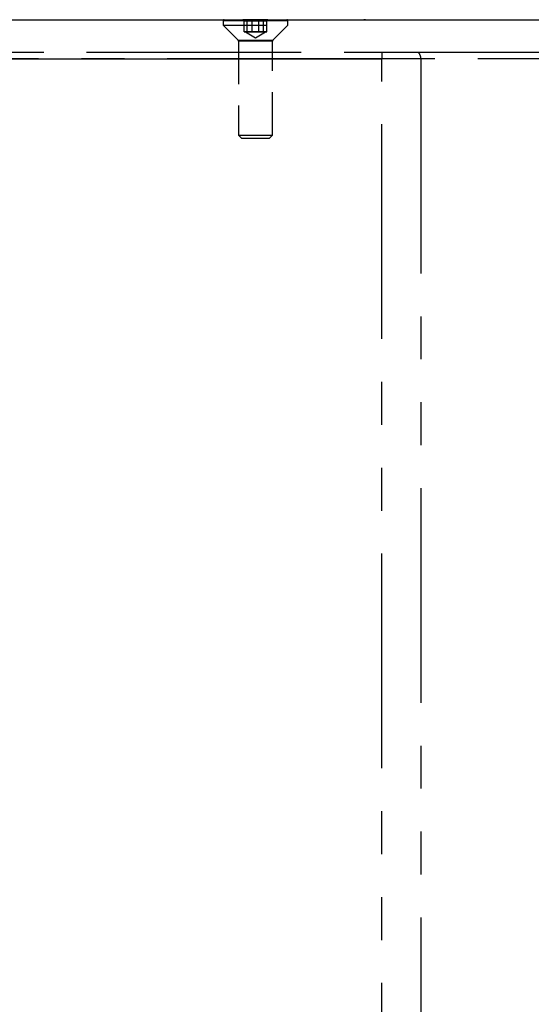
# Model space of a CAD drawing. Extents: x 51 to 4151, y 51 to 2921.
# Drawn here: x 2466 to 2617, y 1808 to 2100 of the extents above; entities that cross this region are included whole.
import ezdxf

# ---------------------------------------------------------------- set-up
doc = ezdxf.new("R2010")
doc.units = 0
doc.header["$LTSCALE"] = 10
for name, pattern in [('SLD-DASHED', [1.905, 1.27, -0.635]), ('SLD-PHANTOM', [12.7, 6.35, -1.27, 1.27, -1.27, 1.27, -1.27]), ('SLD-SOLID', [0])]:
    doc.linetypes.add(name, pattern=pattern)
doc.layers.get('0').update_dxf_attribs({"linetype": 'CONTINUOUS'})
doc.layers.add('CAD', color=4, linetype='SLD-SOLID')
doc.layers.add('CAM', color=1, linetype='SLD-SOLID')
doc.styles.add('SLDTEXTSTYLE0', font='SWISSC.TTF')
doc.dimstyles.new('SLDDIMSTYLE2', dxfattribs={"dimtxt": 21.442274, "dimasz": 19, "dimexe": 0, "dimexo": 0.0625, "dimgap": 5.360569, "dimtad": 0, "dimtih": 1, "dimtoh": 1, "dimdec": 1, "dimrnd": 1e-09, "dimzin": 12, "dimtxsty": 'SLDTEXTSTYLE0', "dimsah": 1, "dimcen": 0.09, "dimazin": 3, "dimtfac": 1, "dimtdec": 1, "dimtofl": 0, "dimtmove": 0, "dimatfit": 3, "dimtolj": 1, "dimtzin": 12})

# ---------------------------------------------------------------- blocks, each defined once
blk = doc.blocks.new('_D_15')
at = {"layer": 'CAD'}
for p, q in [((2556.58, 1612.17), (2556.58, 1735.17)), ((2465.52, 1720.17), (2556.58, 1720.17)), ((2556.58, 1720.17), (2719.61, 1720.17))]:
    blk.add_line(p, q, dxfattribs=at)
for points in [[(2465.52, 1720.17), (2484.52, 1716.67), (2484.52, 1723.67)], [(2556.58, 1720.17), (2537.58, 1723.67), (2537.58, 1716.67)]]:
    blk.add_solid(points, dxfattribs=at)
at = {"layer": 'CAD', "insert": (2719.61, 1731.11), "char_height": 21.167, "attachment_point": 1, "style": 'SLDTEXTSTYLE0'}
blk.add_mtext('91.1', dxfattribs=at)

msp = doc.modelspace()

# ---------------------------------------------------------------- linework, layer by layer
at = {"color": 8, "linetype": 'SLD-PHANTOM'}
for p, q in [((2564.82, 2099.52), (2369.99, 2099.52)), ((2564.82, 2099.67), (2564.82, 2099.52)), ((2564.94, 2099.52), (2564.82, 2099.52)), ((2568.03, 2099.52), (2567.93, 2099.52)), ((2631.29, 2099.52), (2568.03, 2099.52)), ((2572.71, 2090.05), (2572.7, 2088.11)), ((2572.7, 1116.24), (2572.7, 2088.11)), ((2584.17, 2088.11), (2584.17, 1116.24))]:
    msp.add_line(p, q, dxfattribs=at)
at = {"color": 7, "linetype": 'SLD-DASHED'}
for p, q in [((2525.68, 2099.37), (2525.68, 2098.08)), ((2525.68, 2098.08), (2544.9, 2098.08)), ((2525.68, 2098.08), (2530.17, 2093.59)), ((2526.01, 2099.67), (2544.57, 2099.67)), ((2534.25, 2099.67), (2531.59, 2099.67)), ((2531.59, 2099.67), (2532.63, 2099.67)), ((2531.93, 2096.07), (2531.93, 2099.37)), ((2532.63, 2099.67), (2536.33, 2099.67)), ((2532.87, 2096.07), (2532.87, 2099.37)), ((2537.94, 2099.67), (2534.25, 2099.67)), ((2534.34, 2096.07), (2534.34, 2099.37)), ((2536.23, 2096.07), (2536.23, 2099.37)), ((2536.33, 2099.67), (2538.98, 2099.67)), ((2537.7, 2096.07), (2537.7, 2099.37)), ((2538.98, 2099.67), (2537.94, 2099.67)), ((2538.65, 2096.07), (2538.65, 2099.37)), ((2540.4, 2093.59), (2544.9, 2098.08)), ((2544.9, 2098.08), (2544.9, 2099.37)), ((2533.13, 2096.07), (2531.93, 2096.07)), ((2531.93, 2096.07), (2532.4, 2096.07)), ((2533.13, 2096.07), (2532.29, 2096.07)), ((2532.29, 2096.07), (2535.29, 2094.34)), ((2534.55, 2096.07), (2532.4, 2096.07)), ((2532.4, 2096.07), (2532.87, 2096.07)), ((2532.87, 2096.07), (2534.55, 2096.07)), ((2533.13, 2096.07), (2536.02, 2096.07)), ((2534.34, 2096.07), (2533.13, 2096.07)), ((2536.02, 2096.07), (2534.34, 2096.07)), ((2537.44, 2096.07), (2534.55, 2096.07)), ((2534.55, 2096.07), (2536.23, 2096.07)), ((2535.29, 2094.34), (2538.29, 2096.07)), ((2536.02, 2096.07), (2538.17, 2096.07)), ((2537.7, 2096.07), (2536.02, 2096.07)), ((2536.23, 2096.07), (2537.44, 2096.07)), ((2537.44, 2096.07), (2538.29, 2096.07)), ((2537.44, 2096.07), (2538.65, 2096.07)), ((2538.17, 2096.07), (2537.7, 2096.07)), ((2538.65, 2096.07), (2538.17, 2096.07)), ((2530.29, 2093.31), (2530.29, 2065.5)), ((2540.29, 2065.5), (2540.29, 2093.31)), ((2530.29, 2065.5), (2540.29, 2065.5)), ((2530.29, 2065.5), (2531.11, 2064.67)), ((2539.46, 2064.67), (2540.29, 2065.5)), ((2531.11, 2064.67), (2539.46, 2064.67))]:
    msp.add_line(p, q, dxfattribs=at)
at = {"color": 8, "linetype": 'SLD-PHANTOM', "flags": 128}
for points in [[(2358.32, 2090.05), (2380.54, 2090.07), (2402.75, 2090.05), (2447.18, 2090.05), (2509.95, 2090.05), (2541.33, 2090.07), (2572.71, 2090.05)], [(2572.71, 2090.05), (2575.03, 2090.05), (2577.36, 2090.04), (2580.4, 2090.05), (2583.3, 2090.05)], [(2583.3, 2090.05), (2613.21, 2090.05), (2643.12, 2090.05), (2663.69, 2090.05)], [(2572.7, 2088.11), (2547.6, 2088.11), (2447.18, 2088.11), (2402.76, 2088.11), (2358.33, 2088.11)], [(2584.17, 2088.11), (2581.14, 2088.1), (2577.74, 2088.1), (2575.26, 2088.1), (2572.7, 2088.11)], [(2664.55, 2088.11), (2643.98, 2088.11), (2584.17, 2088.11)]]:
    msp.add_lwpolyline(points, dxfattribs=at)
at = {"color": 7, "linetype": 'SLD-DASHED'}
for centre, radius, start, end in [((2525.98, 2099.37), 0.3, 90, 180), ((2544.6, 2099.37), 0.3, 0, 90), ((2529.89, 2093.31), 0.4, 0, 45), ((2540.69, 2093.31), 0.4, 135, 180)]:
    msp.add_arc(centre, radius, start, end, dxfattribs=at)
at = {"color": 8, "linetype": 'SLD-PHANTOM'}
for centre, radius, start, end in [((2566.43, 1949.16), 150.37, 89.4291, 90.5709), ((2567.32, 2097.94), 1.73, 66.0513, 89.7217), ((2582.08, 2088.33), 2.11, 353.9612, 54.6299)]:
    msp.add_arc(centre, radius, start, end, dxfattribs=at)
at = {"color": 7, "linetype": 'SLD-DASHED'}
for centre, major_axis, ratio, start_param, end_param in [((2531.59, 2099.37), (0.336, 0), 0.893092, 0, 1.570796), ((2532.63, 2099.37), (0, 0.3), 0.80418, 4.712389, 6.283185), ((2534.25, 2099.37), (0, 0.3), 0.315525, 4.712389, 6.283185), ((2536.33, 2099.37), (0, 0.3), 0.315525, 0, 1.570796), ((2537.94, 2099.37), (0, 0.3), 0.80418, 0, 1.570796), ((2538.98, 2099.37), (0.336, 0), 0.893092, 1.570796, 3.141593)]:
    msp.add_ellipse(centre, major_axis=major_axis, ratio=ratio, start_param=start_param, end_param=end_param, dxfattribs=at)
at = {"layer": 'CAD'}
msp.add_line((2358.33, 2088.11), (2572.7, 2088.11), dxfattribs=at)
at = {"layer": 'CAM', "color": 1, "linetype": 'SLD-SOLID'}
for p, q in [((2369.99, 2099.67), (2564.82, 2099.67)), ((2544.87, 2099.37), (2525.71, 2099.37)), ((2531.93, 2099.37), (2534.34, 2099.37)), ((2532.87, 2099.37), (2531.93, 2099.37)), ((2536.23, 2099.37), (2532.87, 2099.37)), ((2534.34, 2099.37), (2537.7, 2099.37)), ((2538.65, 2099.37), (2536.23, 2099.37)), ((2537.7, 2099.37), (2538.65, 2099.37)), ((2564.82, 2099.67), (2567.33, 2099.67)), ((2567.33, 2099.67), (2630.59, 2099.67)), ((2530.21, 2093.59), (2540.4, 2093.59)), ((2540.29, 2093.31), (2530.33, 2093.31))]:
    msp.add_line(p, q, dxfattribs=at)

# ---------------------------------------------------------------- dimensions: what is measured, and where the dimension line sits
at = {"layer": 'CAD'}
dim = msp.add_linear_dim(base=(2465.52, 1720.17), p1=(2556.58, 1602.17), p2=(2465.52, 2088.11), dimstyle='SLDDIMSTYLE2', dxfattribs=at)
dim.commit()
dim.dimension.update_dxf_attribs({"geometry": '_D_15', "text_midpoint": (2744.24, 1720.17), "dimtype": 160})

doc.saveas('drawing.dxf')
